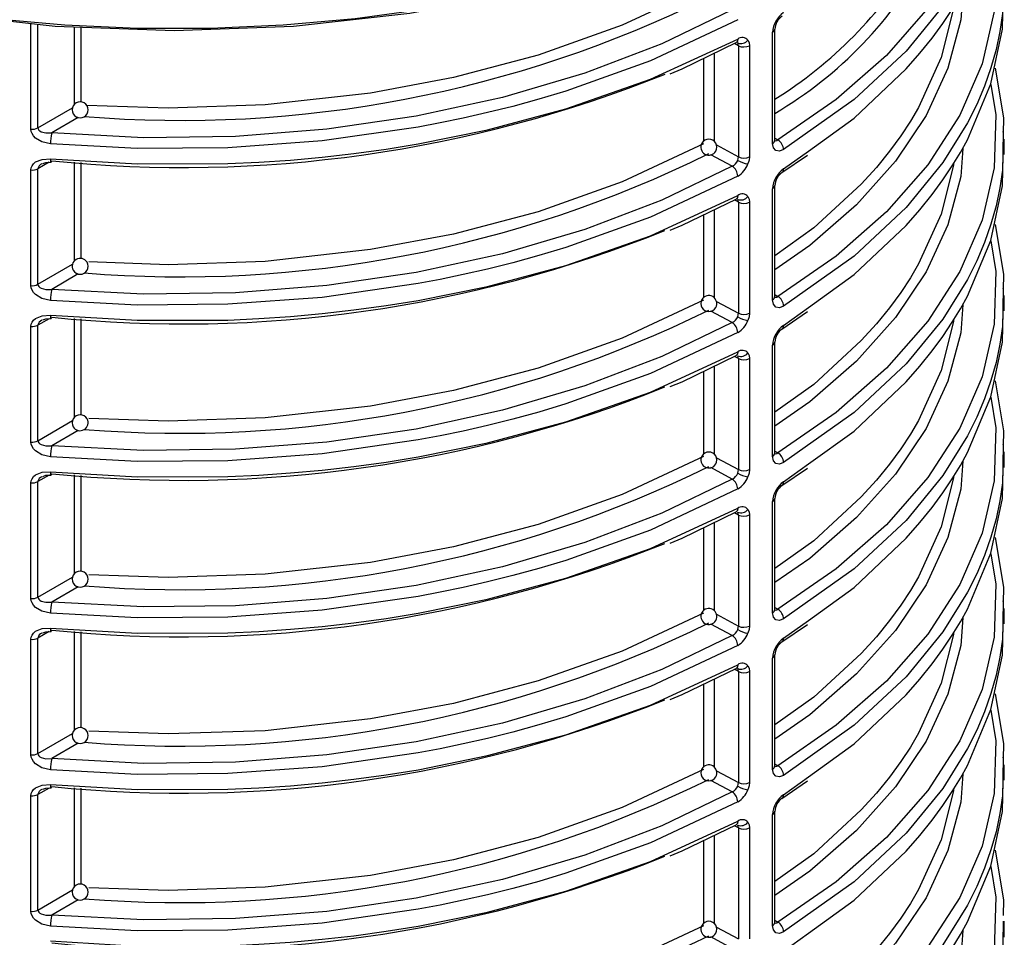
# Model space of a CAD drawing. Units: millimetres. Extents: x 5 to 619, y 2 to 447.
# Drawn here: x 113 to 126, y 231 to 243 of the extents above; entities that cross this region are included whole.
import ezdxf

# ---------------------------------------------------------------- set-up
doc = ezdxf.new("R2010")
doc.units = ezdxf.units.MM

msp = doc.modelspace()

# ---------------------------------------------------------------- linework, layer by layer
for p, q in [((113.3552, 241.2463), (113.3552, 242.5661)), ((113.4432, 241.2624), (113.4432, 242.5563)), ((113.9006, 241.5586), (113.9006, 242.5234)), ((113.9832, 241.5862), (113.9832, 242.5204)), ((122.6725, 241.1084), (122.6725, 242.4996)), ((122.6445, 241.0684), (122.6445, 242.4594)), ((122.2172, 242.2916), (122.1658, 242.3193)), ((122.2172, 242.2916), (122.2172, 240.9003)), ((122.3547, 242.2922), (122.3547, 240.9009)), ((121.7787, 242.1314), (121.7787, 241.0931)), ((121.9144, 242.1973), (121.9144, 241.0922)), ((113.4432, 241.2624), (113.8764, 241.5147)), ((113.9461, 241.3916), (113.6154, 241.199)), ((122.6725, 241.1337), (122.7097, 241.1107)), ((125.5321, 241.1221), (125.5313, 241.0743)), ((125.5472, 240.9289), (125.5472, 241.122)), ((121.942, 241.0484), (122.2172, 240.9003)), ((122.1401, 240.7819), (121.8724, 240.9259)), ((122.7621, 240.7019), (123.0814, 240.9206)), ((122.7828, 240.7476), (123.0926, 240.9711)), ((113.5838, 240.8313), (113.4432, 240.7508)), ((113.4432, 239.3027), (113.4432, 240.7508)), ((113.9006, 239.5989), (113.9006, 240.8335)), ((113.9832, 239.6265), (113.9832, 240.8288)), ((113.3552, 239.2866), (113.3552, 240.7348)), ((122.6445, 239.1087), (122.6445, 240.4997)), ((122.6725, 239.1487), (122.6725, 240.5399)), ((122.2172, 240.3319), (122.1658, 240.3596)), ((122.2172, 240.3319), (122.2172, 238.9406)), ((122.3547, 240.3325), (122.3547, 238.9412)), ((121.7787, 240.1717), (121.7787, 239.1334)), ((121.9144, 240.2376), (121.9144, 239.1325)), ((113.4432, 239.3027), (113.8764, 239.555)), ((113.9461, 239.4319), (113.6154, 239.2393)), ((122.6725, 239.174), (122.7097, 239.151)), ((125.5321, 239.1624), (125.5313, 239.1146)), ((125.5472, 238.9692), (125.5472, 239.1623)), ((121.942, 239.0887), (122.2172, 238.9406)), ((122.1401, 238.8222), (121.8724, 238.9662)), ((122.7621, 238.7422), (123.0814, 238.9609)), ((122.7828, 238.7879), (123.0926, 239.0114)), ((113.3552, 237.3269), (113.3552, 238.7751)), ((113.5838, 238.8716), (113.4432, 238.7911)), ((113.4432, 237.343), (113.4432, 238.7911)), ((113.9006, 237.6392), (113.9006, 238.8738)), ((113.9832, 237.6668), (113.9832, 238.8691)), ((122.6445, 237.149), (122.6445, 238.54)), ((122.6725, 237.189), (122.6725, 238.5802)), ((122.2172, 238.3722), (122.1658, 238.3999)), ((121.9144, 238.2779), (121.9144, 237.1728)), ((122.2172, 238.3722), (122.2172, 236.9809)), ((122.3547, 238.3728), (122.3547, 236.9815)), ((121.7787, 238.212), (121.7787, 237.1737)), ((113.4432, 237.343), (113.8764, 237.5953)), ((113.9461, 237.4722), (113.6154, 237.2796)), ((122.6725, 237.2143), (122.7097, 237.1913)), ((125.5321, 237.2027), (125.5313, 237.1549)), ((125.5472, 237.0095), (125.5472, 237.2026)), ((121.942, 237.129), (122.2172, 236.9809)), ((122.7828, 236.8282), (123.0926, 237.0517)), ((122.1401, 236.8625), (121.8724, 237.0065)), ((122.7621, 236.7825), (123.0814, 237.0012)), ((113.3552, 235.3672), (113.3552, 236.8154)), ((113.5838, 236.9119), (113.4432, 236.8314)), ((113.4432, 235.3833), (113.4432, 236.8314)), ((113.9006, 235.6795), (113.9006, 236.9141)), ((113.9832, 235.7071), (113.9832, 236.9094)), ((122.6445, 235.1893), (122.6445, 236.5803)), ((122.6725, 235.2293), (122.6725, 236.6205)), ((122.2172, 236.4125), (122.1658, 236.4402)), ((121.9144, 236.3182), (121.9144, 235.2131)), ((122.2172, 236.4125), (122.2172, 235.0212)), ((122.3547, 236.4131), (122.3547, 235.0218)), ((121.7787, 236.2523), (121.7787, 235.214)), ((113.4432, 235.3833), (113.8764, 235.6356)), ((113.9461, 235.5125), (113.6154, 235.3199)), ((122.6725, 235.2546), (122.7097, 235.2316)), ((125.5321, 235.243), (125.5313, 235.1952)), ((125.5472, 235.0498), (125.5472, 235.2429)), ((121.942, 235.1693), (122.2172, 235.0212)), ((122.7828, 234.8685), (123.0926, 235.092)), ((113.5838, 234.9522), (113.4432, 234.8717)), ((113.9006, 233.7198), (113.9006, 234.9544)), ((113.9832, 233.7474), (113.9832, 234.9497)), ((122.1401, 234.9028), (121.8724, 235.0468)), ((122.7621, 234.8228), (123.0814, 235.0415)), ((113.3552, 233.4075), (113.3552, 234.8557)), ((113.4432, 233.4236), (113.4432, 234.8717)), ((122.6445, 233.2296), (122.6445, 234.6206)), ((122.6725, 233.2696), (122.6725, 234.6608)), ((122.2172, 234.4528), (122.1658, 234.4805)), ((122.2172, 234.4528), (122.2172, 233.0615)), ((122.3547, 234.4534), (122.3547, 233.0621)), ((121.9144, 234.3585), (121.9144, 233.2534)), ((121.7787, 234.2926), (121.7787, 233.2543)), ((113.4432, 233.4236), (113.8764, 233.6759)), ((113.9461, 233.5528), (113.6154, 233.3602)), ((122.6725, 233.2949), (122.7097, 233.2719)), ((125.5321, 233.2833), (125.5313, 233.2355)), ((125.5472, 233.0901), (125.5472, 233.2832)), ((121.942, 233.2096), (122.2172, 233.0615)), ((122.7828, 232.9088), (123.0926, 233.1323)), ((113.5838, 232.9925), (113.4432, 232.912)), ((113.9006, 231.7601), (113.9006, 232.9947)), ((113.9832, 231.7877), (113.9832, 232.99)), ((122.1401, 232.9431), (121.8724, 233.0871)), ((122.7621, 232.8631), (123.0814, 233.0818)), ((113.3552, 231.4478), (113.3552, 232.896)), ((113.4432, 231.4639), (113.4432, 232.912)), ((122.6445, 231.2699), (122.6445, 232.6609)), ((122.6725, 231.3099), (122.6725, 232.7011)), ((122.2172, 232.4931), (122.1658, 232.5208)), ((122.2172, 232.4931), (122.2172, 231.1018)), ((122.3547, 232.4937), (122.3547, 231.1024)), ((121.9144, 232.3988), (121.9144, 231.2937)), ((121.7787, 232.3329), (121.7787, 231.2946)), ((113.4432, 231.4639), (113.8764, 231.7162)), ((113.9461, 231.5931), (113.6154, 231.4005)), ((121.942, 231.2499), (122.2172, 231.1018)), ((122.6725, 231.3352), (122.7097, 231.3122)), ((125.5321, 231.3236), (125.5313, 231.2758)), ((125.5472, 231.1223), (125.5472, 231.3235)), ((122.1401, 230.9834), (121.8724, 231.1274)), ((122.7828, 230.9491), (123.0926, 231.1726))]:
    msp.add_line(p, q)
at = {"flags": 128}
for points in [[(125.378, 245.7266), (125.4403, 245.3434), (125.4186, 244.6805), (125.2681, 244.0236), (124.9907, 243.3809), (124.59, 242.7606), (124.0706, 242.1697), (123.4399, 241.6168), (122.7097, 241.1107)], [(125.5313, 244.9937), (125.5253, 244.6537), (125.4926, 244.4299), (125.4445, 244.2038), (125.3804, 243.9757), (125.2999, 243.7462), (125.2023, 243.5156), (125.0871, 243.2843), (124.7775, 242.7865), (124.3171, 242.2243), (123.6654, 241.6166), (122.7828, 240.9897)], [(123.0926, 240.9711), (123.6654, 241.3843), (124.3171, 242.0006), (124.4898, 242.1967), (124.6428, 242.3867), (124.7775, 242.57), (124.8955, 242.7459), (124.9983, 242.9139), (125.0871, 243.0737), (125.3804, 243.7726), (125.5253, 244.4571), (125.5321, 244.8484)], [(123.0597, 244.2598), (122.3595, 243.9219), (121.6161, 243.6162), (120.834, 243.3446), (120.0179, 243.1088), (119.1727, 242.91), (118.3034, 242.7496), (117.4152, 242.6284), (116.5134, 242.5472), (115.6035, 242.5065), (114.6908, 242.5065), (113.7809, 242.5472), (112.8791, 242.6284), (111.9909, 242.7496), (111.1216, 242.91), (110.2764, 243.1088), (109.4603, 243.3446), (108.6782, 243.6162), (107.9348, 243.9219), (107.2346, 244.2598)], [(122.9979, 244.2237), (121.9486, 243.7359), (120.777, 243.3107), (119.495, 242.9611), (118.0996, 242.696), (116.6427, 242.5328), (115.1497, 242.4774), (113.6567, 242.5324), (112.1996, 242.6952), (110.804, 242.96), (109.5217, 243.3093), (108.3498, 243.7342), (108.2598, 243.776)], [(125.378, 243.7669), (125.4403, 243.3837), (125.4186, 242.7208), (125.2681, 242.0639), (124.9907, 241.4212), (124.59, 240.8009), (124.0706, 240.21), (123.4399, 239.6571), (122.7097, 239.151)], [(121.7787, 243.0234), (120.7613, 242.5471), (119.7076, 242.1724), (118.6482, 241.892), (117.6087, 241.6965), (116.2877, 241.5496), (115.072, 241.508), (114.0537, 241.5428)], [(125.0267, 242.965), (125.0006, 242.6149), (124.8405, 242.009), (124.568, 241.4171), (124.1859, 240.8454), (123.6978, 240.3), (123.1109, 239.789), (122.6725, 239.4845)], [(125.5313, 243.034), (125.5253, 242.694), (125.4926, 242.4702), (125.4445, 242.2441), (125.3804, 242.016), (125.2999, 241.7865), (125.2023, 241.5559), (125.0871, 241.3246), (124.7775, 240.8268), (124.3171, 240.2646), (123.6654, 239.6569), (122.7828, 239.03)], [(123.0926, 239.0114), (123.6654, 239.4246), (124.3171, 240.0409), (124.4898, 240.237), (124.6428, 240.427), (124.7775, 240.6103), (124.8955, 240.7862), (124.9983, 240.9542), (125.0871, 241.114), (125.3804, 241.8129), (125.5253, 242.4974), (125.5321, 242.8887)], [(122.1401, 242.7416), (121.2571, 242.3163), (120.2929, 241.9482), (119.2626, 241.6444), (118.1811, 241.4092), (117.0617, 241.2454), (115.9178, 241.1552), (114.764, 241.1397), (113.6154, 241.199)], [(124.9109, 242.771), (124.91, 242.7562), (124.7572, 242.1428), (124.4737, 241.5177), (124.371, 241.3447), (124.25, 241.1614), (124.1087, 240.9686), (123.9447, 240.767), (123.756, 240.5577), (123.1609, 240.0085), (122.6725, 239.6614)], [(122.2083, 242.6177), (121.1138, 242.1033), (120.0536, 241.7228), (119.7162, 241.6218), (119.3891, 241.5323), (119.0736, 241.4534), (118.7707, 241.3842), (118.4813, 241.3239), (118.2062, 241.2717), (117.0019, 241.0986), (115.8219, 241.0117), (114.6836, 241.0021), (113.6009, 241.0605)], [(122.6445, 242.4594), (122.6651, 242.4776), (122.6724, 242.4987)], [(113.6009, 240.8745), (114.6836, 240.8113), (115.8219, 240.8151), (116.2114, 240.833), (116.6049, 240.8596), (117.0019, 240.8954), (117.4016, 240.9408), (117.8033, 240.9959), (118.2062, 241.061), (119.0736, 241.2368), (120.0536, 241.499), (121.1138, 241.871), (122.2083, 242.3756)], [(122.2083, 242.3756), (122.2034, 242.3485), (122.1971, 242.3378), (122.1882, 242.3302), (122.1875, 242.33)], [(122.3359, 242.362), (122.35, 242.3311), (122.3547, 242.2922)], [(121.3631, 241.9406), (121.5124, 242.0022), (122.1876, 242.3299)], [(122.2172, 242.2916), (122.2147, 242.3111), (122.2074, 242.3268)], [(125.4316, 242.0111), (125.5368, 241.3885), (125.5333, 241.1921)], [(125.378, 241.8072), (125.4403, 241.424), (125.4186, 240.7611), (125.2681, 240.1042), (124.9907, 239.4615), (124.59, 238.8412), (124.0706, 238.2503), (123.4399, 237.6974), (122.7097, 237.1913)], [(113.6009, 241.0605), (113.4936, 241.0861), (113.4138, 241.1344), (113.3877, 241.1617), (113.3688, 241.1911), (113.3586, 241.2186), (113.3552, 241.2463)], [(113.4432, 241.2624), (113.4457, 241.2486), (113.4533, 241.2355), (113.4661, 241.2236), (113.484, 241.2133), (113.5399, 241.1987), (113.6154, 241.199)], [(122.664, 241.1036), (122.6644, 241.1031), (122.6838, 241.0995), (122.6961, 241.103), (122.7097, 241.1107)], [(125.533, 240.9778), (125.5368, 241.1977), (125.5338, 241.2159)], [(121.7787, 241.0637), (120.7613, 240.5874), (119.7076, 240.2127), (118.6482, 239.9323), (117.6087, 239.7369), (116.2877, 239.5899), (115.072, 239.5483), (114.0799, 239.5822)], [(122.7828, 240.9897), (122.7298, 240.9697), (122.6849, 240.9779), (122.655, 241.0127), (122.6445, 241.0684)], [(125.0267, 241.0053), (125.0006, 240.6552), (124.8405, 240.0493), (124.568, 239.4574), (124.1859, 238.8857), (123.6978, 238.3403), (123.1109, 237.8293), (122.6725, 237.5248)], [(125.5313, 241.0743), (125.5253, 240.7343), (125.4926, 240.5105), (125.4445, 240.2844), (125.3804, 240.0563), (125.2999, 239.8268), (125.2023, 239.5962), (125.0871, 239.3649), (124.7775, 238.8671), (124.3171, 238.3049), (123.6654, 237.6972), (122.7828, 237.0703)], [(113.3552, 240.7348), (113.3586, 240.7618), (113.3688, 240.7872), (113.3876, 240.8129), (113.4138, 240.8351), (113.4937, 240.8682), (113.6009, 240.8745)], [(122.2074, 240.8554), (122.2147, 240.8784), (122.2172, 240.9003)], [(122.3547, 240.9009), (122.35, 240.8568), (122.3359, 240.8103)], [(123.0926, 237.0517), (123.6654, 237.4649), (124.3171, 238.0812), (124.4898, 238.2773), (124.6428, 238.4673), (124.7775, 238.6506), (124.8955, 238.8265), (124.9983, 238.9945), (125.0871, 239.1543), (125.3804, 239.8532), (125.5253, 240.5377), (125.5321, 240.929)], [(113.5026, 240.8164), (113.5427, 240.8299), (113.6076, 240.8322)], [(113.6062, 240.8328), (113.6074, 240.832), (113.61, 240.8346), (113.6154, 240.8498)], [(122.1401, 240.7819), (121.2571, 240.3566), (120.2929, 239.9886), (119.2626, 239.6847), (118.1811, 239.4495), (117.0617, 239.2857), (115.9178, 239.1955), (114.764, 239.18), (113.6154, 239.2393)], [(124.9109, 240.8114), (124.91, 240.7965), (124.7572, 240.1831), (124.4737, 239.5581), (124.371, 239.385), (124.25, 239.2017), (124.1087, 239.0089), (123.9447, 238.8073), (123.756, 238.598), (123.1609, 238.0488), (122.6725, 237.7017)], [(122.2083, 240.658), (121.1138, 240.1436), (120.0536, 239.7631), (119.7162, 239.6621), (119.3891, 239.5726), (119.0736, 239.4937), (118.7707, 239.4245), (118.4813, 239.3642), (118.2062, 239.312), (117.0019, 239.1389), (115.8219, 239.052), (114.6836, 239.0424), (113.6009, 239.1008)], [(122.6445, 240.4997), (122.6651, 240.5179), (122.6724, 240.539)], [(113.6009, 238.9148), (114.6836, 238.8516), (115.8219, 238.8554), (116.2114, 238.8733), (116.6049, 238.8999), (117.0019, 238.9357), (117.4016, 238.9811), (117.8033, 239.0362), (118.2062, 239.1013), (119.0736, 239.2771), (120.0536, 239.5393), (121.1138, 239.9113), (122.2083, 240.4159)], [(121.3632, 239.9809), (121.5125, 240.0425), (122.1877, 240.3702)], [(122.2083, 240.4159), (122.2034, 240.3888), (122.1971, 240.3781), (122.1882, 240.3705), (122.1876, 240.3703)], [(122.3359, 240.4023), (122.35, 240.3714), (122.3547, 240.3325)], [(122.2172, 240.3319), (122.2147, 240.3514), (122.2074, 240.3671)], [(125.4316, 240.0514), (125.5368, 239.4288), (125.5333, 239.2324)], [(125.378, 239.8475), (125.4403, 239.4643), (125.4186, 238.8014), (125.2681, 238.1445), (124.9907, 237.5018), (124.59, 236.8815), (124.0706, 236.2906), (123.4399, 235.7377), (122.7097, 235.2316)], [(113.6009, 239.1008), (113.4936, 239.1264), (113.4138, 239.1747), (113.3877, 239.202), (113.3688, 239.2314), (113.3586, 239.2589), (113.3552, 239.2866)], [(113.4432, 239.3027), (113.4457, 239.2889), (113.4533, 239.2758), (113.4661, 239.2639), (113.484, 239.2536), (113.5399, 239.239), (113.6154, 239.2393)], [(122.664, 239.1439), (122.6644, 239.1434), (122.6838, 239.1398), (122.6961, 239.1432), (122.7097, 239.151)], [(125.533, 239.0181), (125.5368, 239.238), (125.5338, 239.2562)], [(121.7787, 239.104), (120.7613, 238.6277), (119.7076, 238.253), (118.6482, 237.9726), (117.6087, 237.7771), (116.2877, 237.6302), (115.072, 237.5886), (114.0799, 237.6225)], [(122.7828, 239.03), (122.7298, 239.01), (122.6849, 239.0182), (122.655, 239.053), (122.6445, 239.1087)], [(125.0267, 239.0456), (125.0006, 238.6955), (124.8405, 238.0896), (124.568, 237.4977), (124.1859, 236.926), (123.6978, 236.3806), (123.1109, 235.8696), (122.6725, 235.5651)], [(125.5313, 239.1146), (125.5253, 238.7746), (125.4926, 238.5508), (125.4445, 238.3247), (125.3804, 238.0966), (125.2999, 237.8671), (125.2023, 237.6365), (125.0871, 237.4052), (124.7775, 236.9074), (124.3171, 236.3452), (123.6654, 235.7375), (122.7828, 235.1106)], [(113.3552, 238.7751), (113.3586, 238.8021), (113.3688, 238.8275), (113.3876, 238.8532), (113.4138, 238.8753), (113.4937, 238.9085), (113.6009, 238.9148)], [(113.6062, 238.8731), (113.6074, 238.8724), (113.61, 238.8749), (113.6154, 238.8901)], [(122.2074, 238.8957), (122.2147, 238.9187), (122.2172, 238.9406)], [(122.3547, 238.9412), (122.35, 238.8971), (122.3359, 238.8506)], [(123.0926, 235.092), (123.6654, 235.5052), (124.3171, 236.1215), (124.4898, 236.3176), (124.6428, 236.5076), (124.7775, 236.6909), (124.8955, 236.8668), (124.9983, 237.0348), (125.0871, 237.1946), (125.3804, 237.8935), (125.5253, 238.578), (125.5321, 238.9693)], [(113.5026, 238.8567), (113.5427, 238.8702), (113.6076, 238.8725)], [(122.1401, 238.8222), (121.2571, 238.3969), (120.2929, 238.0289), (119.2626, 237.725), (118.1811, 237.4898), (117.0617, 237.326), (115.9178, 237.2358), (114.764, 237.2203), (113.6154, 237.2796)], [(124.9109, 238.8517), (124.91, 238.8368), (124.7572, 238.2234), (124.4737, 237.5984), (124.371, 237.4253), (124.25, 237.242), (124.1087, 237.0492), (123.9447, 236.8476), (123.756, 236.6383), (123.1609, 236.0891), (122.6725, 235.742)], [(122.2083, 238.6983), (121.1138, 238.1839), (120.0536, 237.8034), (119.7162, 237.7024), (119.3891, 237.6129), (119.0736, 237.534), (118.7707, 237.4648), (118.4813, 237.4045), (118.2062, 237.3523), (117.0019, 237.1792), (115.8219, 237.0923), (114.6836, 237.0827), (113.6009, 237.1411)], [(122.6445, 238.54), (122.6651, 238.5582), (122.6724, 238.5793)], [(113.6009, 236.9551), (114.6836, 236.8919), (115.8219, 236.8957), (116.2114, 236.9135), (116.6049, 236.9402), (117.0019, 236.976), (117.4016, 237.0214), (117.8033, 237.0765), (118.2062, 237.1416), (119.0736, 237.3174), (120.0536, 237.5796), (121.1138, 237.9516), (122.2083, 238.4562)], [(121.3632, 238.0212), (121.5125, 238.0828), (122.1877, 238.4105)], [(122.2083, 238.4562), (122.2034, 238.4291), (122.1971, 238.4184), (122.1882, 238.4108), (122.1876, 238.4106)], [(122.2172, 238.3722), (122.2147, 238.3917), (122.2074, 238.4074)], [(122.3359, 238.4426), (122.35, 238.4117), (122.3547, 238.3728)], [(125.4316, 238.0917), (125.5368, 237.4691), (125.5333, 237.2727)], [(125.378, 237.8878), (125.4403, 237.5046), (125.4186, 236.8417), (125.2681, 236.1848), (124.9907, 235.5421), (124.59, 234.9218), (124.0706, 234.3309), (123.4399, 233.778), (122.7097, 233.2719)], [(113.6009, 237.1411), (113.4936, 237.1667), (113.4138, 237.215), (113.3877, 237.2422), (113.3688, 237.2717), (113.3586, 237.2992), (113.3552, 237.3269)], [(113.4432, 237.343), (113.4457, 237.3292), (113.4533, 237.3161), (113.4661, 237.3042), (113.484, 237.2939), (113.5399, 237.2793), (113.6154, 237.2796)], [(125.533, 237.0584), (125.5368, 237.2783), (125.5338, 237.2965)], [(122.664, 237.1842), (122.6644, 237.1837), (122.6838, 237.1801), (122.6961, 237.1836), (122.7097, 237.1913)], [(121.7787, 237.1443), (120.7613, 236.668), (119.7076, 236.2933), (118.6482, 236.0129), (117.6087, 235.8174), (116.2877, 235.6705), (115.072, 235.6289), (114.0799, 235.6628)], [(122.7828, 237.0703), (122.7298, 237.0503), (122.6849, 237.0585), (122.655, 237.0933), (122.6445, 237.149)], [(125.0267, 237.0859), (125.0006, 236.7358), (124.8405, 236.1299), (124.568, 235.5381), (124.1859, 234.9663), (123.6978, 234.4209), (123.1109, 233.9099), (122.6725, 233.6054)], [(125.5313, 237.1549), (125.5253, 236.8149), (125.4926, 236.5911), (125.4445, 236.365), (125.3804, 236.137), (125.2999, 235.9074), (125.2023, 235.6768), (125.0871, 235.4455), (124.7775, 234.9477), (124.3171, 234.3856), (123.6654, 233.7778), (122.7828, 233.1509)], [(113.3552, 236.8154), (113.3586, 236.8424), (113.3688, 236.8678), (113.3876, 236.8935), (113.4138, 236.9157), (113.4937, 236.9488), (113.6009, 236.9551)], [(113.6062, 236.9134), (113.6074, 236.9127), (113.61, 236.9153), (113.6154, 236.9304)], [(122.2074, 236.936), (122.2147, 236.959), (122.2172, 236.9809)], [(122.3547, 236.9815), (122.35, 236.9374), (122.3359, 236.8909)], [(123.0926, 233.1323), (123.6654, 233.5455), (124.3171, 234.1618), (124.4898, 234.3579), (124.6428, 234.5479), (124.7775, 234.7312), (124.8955, 234.9071), (124.9983, 235.0751), (125.0871, 235.2349), (125.3804, 235.9338), (125.5253, 236.6183), (125.5321, 237.0096)], [(113.5026, 236.897), (113.5427, 236.9105), (113.6076, 236.9128)], [(122.1401, 236.8625), (121.2571, 236.4372), (120.2929, 236.0691), (119.2626, 235.7653), (118.1811, 235.5301), (117.0617, 235.3663), (115.9178, 235.2761), (114.764, 235.2606), (113.6154, 235.3199)], [(124.9109, 236.8919), (124.91, 236.8771), (124.7572, 236.2637), (124.4737, 235.6387), (124.371, 235.4656), (124.25, 235.2823), (124.1087, 235.0895), (123.9447, 234.8879), (123.756, 234.6786), (123.1609, 234.1294), (122.6725, 233.7823)], [(122.2083, 236.7386), (121.1138, 236.2242), (120.0536, 235.8437), (119.7162, 235.7427), (119.3891, 235.6532), (119.0736, 235.5743), (118.7707, 235.5051), (118.4813, 235.4448), (118.2062, 235.3926), (117.0019, 235.2195), (115.8219, 235.1326), (114.6836, 235.123), (113.6009, 235.1814)], [(122.6445, 236.5803), (122.6651, 236.5985), (122.6724, 236.6196)], [(113.6009, 234.9954), (114.6836, 234.9322), (115.8219, 234.936), (116.2114, 234.9539), (116.6049, 234.9805), (117.0019, 235.0163), (117.4016, 235.0617), (117.8033, 235.1168), (118.2062, 235.1819), (119.0736, 235.3577), (120.0536, 235.6199), (121.1138, 235.9919), (122.2083, 236.4966)], [(121.3632, 236.0615), (121.5125, 236.1231), (122.1877, 236.4508)], [(122.2083, 236.4966), (122.2034, 236.4694), (122.1971, 236.4587), (122.1882, 236.4511), (122.1876, 236.4509)], [(122.2172, 236.4125), (122.2147, 236.432), (122.2074, 236.4477)], [(122.3359, 236.4829), (122.35, 236.452), (122.3547, 236.4131)], [(125.4316, 236.132), (125.5368, 235.5094), (125.5333, 235.313)], [(125.378, 235.9281), (125.4403, 235.5449), (125.4186, 234.882), (125.2681, 234.2251), (124.9907, 233.5824), (124.59, 232.9621), (124.0706, 232.3712), (123.4399, 231.8183), (122.7097, 231.3122)], [(113.6009, 235.1814), (113.4936, 235.207), (113.4138, 235.2553), (113.3877, 235.2826), (113.3688, 235.312), (113.3586, 235.3395), (113.3552, 235.3672)], [(113.4432, 235.3833), (113.4457, 235.3695), (113.4533, 235.3564), (113.4661, 235.3445), (113.484, 235.3342), (113.5399, 235.3196), (113.6154, 235.3199)], [(125.533, 235.0987), (125.5368, 235.3186), (125.5338, 235.3368)], [(122.664, 235.2246), (122.6644, 235.224), (122.6838, 235.2204), (122.6961, 235.2239), (122.7097, 235.2316)], [(125.5313, 235.1952), (125.5253, 234.8552), (125.4926, 234.6314), (125.4445, 234.4053), (125.3804, 234.1772), (125.2999, 233.9477), (125.2023, 233.7171), (125.0871, 233.4858), (124.7775, 232.988), (124.3171, 232.4258), (123.6654, 231.8181), (122.7828, 231.1912)], [(121.7787, 235.1846), (120.7613, 234.7083), (119.7076, 234.3336), (118.6482, 234.0532), (117.6087, 233.8578), (116.2877, 233.7108), (115.072, 233.6692), (114.0799, 233.7031)], [(122.7828, 235.1106), (122.7298, 235.0906), (122.6849, 235.0988), (122.655, 235.1336), (122.6445, 235.1893)], [(125.0267, 235.1262), (125.0006, 234.7761), (124.8405, 234.1702), (124.568, 233.5784), (124.1859, 233.0066), (123.6978, 232.4612), (123.1109, 231.9502), (122.6725, 231.6457)], [(113.3552, 234.8557), (113.3586, 234.8827), (113.3688, 234.9081), (113.3876, 234.9338), (113.4138, 234.956), (113.4937, 234.9891), (113.6009, 234.9954)], [(113.5026, 234.9373), (113.5427, 234.9508), (113.6076, 234.9531)], [(113.6062, 234.9537), (113.6074, 234.953), (113.61, 234.9555), (113.6154, 234.9707)], [(122.2074, 234.9763), (122.2147, 234.9993), (122.2172, 235.0212)], [(122.3547, 235.0218), (122.35, 234.9777), (122.3359, 234.9312)], [(123.0926, 231.1726), (123.6654, 231.5858), (124.3171, 232.2021), (124.4898, 232.3982), (124.6428, 232.5882), (124.7775, 232.7715), (124.8955, 232.9474), (124.9983, 233.1154), (125.0871, 233.2752), (125.3804, 233.9741), (125.5253, 234.6586), (125.5321, 235.0499)], [(122.1401, 234.9028), (121.2571, 234.4775), (120.2929, 234.1095), (119.2626, 233.8056), (118.1811, 233.5704), (117.0617, 233.4066), (115.9178, 233.3164), (114.764, 233.3009), (113.6154, 233.3602)], [(124.9109, 234.9323), (124.91, 234.9174), (124.7572, 234.304), (124.4737, 233.679), (124.371, 233.5059), (124.25, 233.3226), (124.1087, 233.1298), (123.9447, 232.9282), (123.756, 232.7189), (123.1609, 232.1697), (122.6725, 231.8226)], [(122.2083, 234.7789), (121.1138, 234.2645), (120.0536, 233.884), (119.7162, 233.783), (119.3891, 233.6935), (119.0736, 233.6146), (118.7707, 233.5454), (118.4813, 233.4851), (118.2062, 233.4329), (117.0019, 233.2598), (115.8219, 233.1729), (114.6836, 233.1633), (113.6009, 233.2217)], [(122.6445, 234.6206), (122.6651, 234.6388), (122.6724, 234.6599)], [(113.6009, 233.0357), (114.6836, 232.9725), (115.8219, 232.9763), (116.2114, 232.9942), (116.6049, 233.0208), (117.0019, 233.0566), (117.4016, 233.102), (117.8033, 233.1571), (118.2062, 233.2223), (119.0736, 233.398), (120.0536, 233.6602), (121.1138, 234.0322), (122.2083, 234.5369)], [(121.3632, 234.1018), (121.5125, 234.1635), (122.1877, 234.4911)], [(122.2083, 234.5369), (122.2034, 234.5097), (122.1971, 234.499), (122.1882, 234.4914), (122.1876, 234.4912)], [(122.2172, 234.4528), (122.2147, 234.4723), (122.2074, 234.488)], [(122.3359, 234.5232), (122.35, 234.4923), (122.3547, 234.4534)], [(125.4316, 234.1723), (125.5368, 233.5497), (125.5333, 233.3533)], [(125.378, 233.9684), (125.4403, 233.5852), (125.4186, 232.9223), (125.2681, 232.2654), (124.9907, 231.6228), (124.59, 231.0024), (124.0706, 230.4115), (123.4399, 229.8586), (122.7097, 229.3525)], [(113.6009, 233.2217), (113.4936, 233.2473), (113.4138, 233.2956), (113.3877, 233.3229), (113.3688, 233.3523), (113.3586, 233.3798), (113.3552, 233.4075)], [(113.4432, 233.4236), (113.4457, 233.4098), (113.4533, 233.3967), (113.4661, 233.3848), (113.484, 233.3745), (113.5399, 233.3599), (113.6154, 233.3602)], [(125.533, 233.139), (125.5368, 233.3589), (125.5338, 233.3771)], [(121.7787, 233.2249), (120.7613, 232.7486), (119.7076, 232.3739), (118.6482, 232.0935), (117.6087, 231.8981), (116.2877, 231.7511), (115.072, 231.7095), (114.0799, 231.7434)], [(122.7828, 233.1509), (122.7298, 233.1309), (122.6849, 233.1391), (122.655, 233.1739), (122.6445, 233.2296)], [(122.664, 233.2648), (122.6644, 233.2643), (122.6838, 233.2607), (122.6961, 233.2642), (122.7097, 233.2719)], [(125.5313, 233.2355), (125.5253, 232.8955), (125.4926, 232.6717), (125.4445, 232.4456), (125.3804, 232.2176), (125.2999, 231.988), (125.2023, 231.7574), (125.0871, 231.5261), (124.7775, 231.0283), (124.3171, 230.4661), (123.6654, 229.8584), (122.7828, 229.2315)], [(125.0267, 233.1665), (125.0006, 232.8164), (124.8405, 232.2105), (124.568, 231.6187), (124.1859, 231.0469), (123.6978, 230.5015), (123.1109, 229.9905), (122.6725, 229.686)], [(113.3552, 232.896), (113.3586, 232.923), (113.3688, 232.9484), (113.3876, 232.9741), (113.4138, 232.9963), (113.4937, 233.0294), (113.6009, 233.0357)], [(113.5026, 232.9776), (113.5427, 232.9911), (113.6076, 232.9934)], [(113.6062, 232.994), (113.6074, 232.9933), (113.61, 232.9958), (113.6154, 233.011)], [(122.2074, 233.0166), (122.2147, 233.0396), (122.2172, 233.0615)], [(122.3547, 233.0621), (122.35, 233.018), (122.3359, 232.9715)], [(124.9109, 232.9726), (124.91, 232.9577), (124.7572, 232.3443), (124.4737, 231.7193), (124.371, 231.5462), (124.25, 231.3629), (124.1087, 231.1701), (123.9447, 230.9685), (123.756, 230.7592), (123.1609, 230.21), (122.6725, 229.8629)], [(123.0926, 229.2129), (123.6654, 229.6261), (124.3171, 230.2424), (124.4898, 230.4385), (124.6428, 230.6285), (124.7775, 230.8118), (124.8955, 230.9877), (124.9983, 231.1557), (125.0871, 231.3155), (125.3804, 232.0144), (125.5253, 232.6989), (125.5321, 233.0902)], [(122.1401, 232.9431), (121.2571, 232.5178), (120.2929, 232.1498), (119.2626, 231.8459), (118.1811, 231.6107), (117.0617, 231.4469), (115.9178, 231.3567), (114.764, 231.3412), (113.6154, 231.4005)], [(122.2083, 232.8193), (121.1138, 232.3048), (120.0536, 231.9243), (119.7162, 231.8233), (119.3891, 231.7338), (119.0736, 231.6549), (118.7707, 231.5857), (118.4813, 231.5254), (118.2062, 231.4732), (117.0019, 231.3001), (115.8219, 231.2132), (114.6836, 231.2036), (113.6009, 231.262)], [(122.6445, 232.6609), (122.6651, 232.6791), (122.6724, 232.7002)], [(113.6009, 231.076), (114.6836, 231.0128), (115.8219, 231.0166), (116.2114, 231.0345), (116.6049, 231.0611), (117.0019, 231.0969), (117.4016, 231.1423), (117.8033, 231.1974), (118.2062, 231.2625), (119.0736, 231.4383), (120.0536, 231.7005), (121.1138, 232.0725), (122.2083, 232.5772)], [(121.3632, 232.1421), (121.5125, 232.2038), (122.1877, 232.5314)], [(122.2083, 232.5772), (122.2034, 232.55), (122.1971, 232.5393), (122.1882, 232.5317), (122.1876, 232.5315)], [(122.2172, 232.4931), (122.2147, 232.5126), (122.2074, 232.5283)], [(122.3359, 232.5635), (122.35, 232.5326), (122.3547, 232.4937)], [(125.4316, 232.2126), (125.5368, 231.59), (125.5333, 231.3936)], [(125.378, 232.0087), (125.4403, 231.6255), (125.4186, 230.9626), (125.2681, 230.3057), (124.9907, 229.663), (124.59, 229.0427), (124.0706, 228.4518), (123.4399, 227.8989), (122.7097, 227.3928)], [(113.6009, 231.262), (113.4936, 231.2876), (113.4138, 231.3359), (113.3877, 231.3632), (113.3688, 231.3926), (113.3586, 231.4201), (113.3552, 231.4478)], [(113.4432, 231.4639), (113.4457, 231.4501), (113.4533, 231.4371), (113.4661, 231.4251), (113.484, 231.4148), (113.5399, 231.4002), (113.6154, 231.4005)], [(121.7787, 231.2652), (120.7613, 230.7889), (119.7076, 230.4142), (118.6482, 230.1338), (117.6087, 229.9384), (116.2877, 229.7914), (115.072, 229.7498), (114.0799, 229.7837)], [(122.7828, 231.1912), (122.7298, 231.1712), (122.6849, 231.1794), (122.655, 231.2142), (122.6445, 231.2699)], [(122.664, 231.3052), (122.6644, 231.3046), (122.6838, 231.301), (122.6961, 231.3045), (122.7097, 231.3122)], [(125.5313, 231.2758), (125.5253, 230.9358), (125.4926, 230.712), (125.4445, 230.4859), (125.3804, 230.2579), (125.2999, 230.0283), (125.2023, 229.7977), (125.0871, 229.5664), (124.7775, 229.0686), (124.3171, 228.5065), (123.6654, 227.8987), (122.7828, 227.2718)], [(125.0267, 231.2068), (125.0006, 230.8567), (124.8405, 230.2508), (124.568, 229.659), (124.1859, 229.0872), (123.6978, 228.5418), (123.1109, 228.0308), (122.6725, 227.7263)]]:
    msp.add_lwpolyline(points, dxfattribs=at)
for centre, radius, start, end in [((120.051, 245.8965), 5.1667, 300.48847, 331.71819), ((119.8322, 246.1787), 5.3702, 301.93034, 329.02547), ((115.2313, 256.3017), 14.946, 265.36549, 296.27115), ((122.9645, 242.4435), 0.3204, 124.56692, 177.15706), ((122.8838, 242.4884), 0.2116, 124.83419, 177.28244), ((122.2486, 242.4287), 0.1099, 247.99658, 322.60834), ((122.2648, 242.3008), 0.0938, 40.68169, 127.06998), ((122.2854, 242.4308), 0.1549, 243.9101, 296.59269), ((115.2592, 256.9142), 16.1483, 264.15749, 291.95828), ((113.9713, 241.4879), 0.1, 30.00298, 210.0037), ((113.9713, 241.4879), 0.1, 210.00298, 30.0037), ((113.3733, 241.3962), 0.151, 263.12401, 297.55598), ((114.2475, 241.0626), 0.6466, 167.8168, 180.1866), ((121.8462, 241.021), 0.1, 330.32286, 150.32811), ((122.6349, 240.983), 0.148, 2.60423, 59.6652), ((121.8462, 241.021), 0.1, 150.3273, 330.32366), ((122.6252, 241.1116), 0.0473, 294.08733, 356.11344), ((113.6555, 240.8603), 0.0565, 165.40663, 209.1402), ((115.2312, 254.3422), 14.9462, 265.36573, 296.27105), ((122.2854, 241.0395), 0.1549, 243.9101, 296.59269), ((113.3733, 240.8847), 0.151, 263.12401, 297.55598), ((113.5173, 240.7413), 0.0748, 108.74142, 172.65602), ((122.0743, 240.9097), 0.1438, 297.24002, 337.79005), ((122.0486, 240.6508), 0.1598, 2.58775, 55.09024), ((122.3891, 241.1678), 0.3614, 239.81934, 261.54412), ((122.0554, 240.9158), 0.2997, 300.67311, 339.39573), ((122.9645, 240.4838), 0.3204, 124.56706, 177.15501), ((122.7349, 240.7418), 0.0482, 304.27828, 6.93903), ((122.8838, 240.5287), 0.2116, 124.82756, 177.28618), ((122.2486, 240.469), 0.1099, 247.99658, 322.60834), ((122.2648, 240.3411), 0.0938, 40.67454, 127.07714), ((122.2854, 240.4711), 0.1549, 243.9101, 296.59269), ((115.2589, 254.9591), 16.1528, 264.16021, 291.94349), ((113.9713, 239.5282), 0.1, 30.00699, 210.00451), ((113.9713, 239.5282), 0.1, 210.00529, 30.00622), ((113.3733, 239.4365), 0.151, 263.12401, 297.55598), ((114.2473, 239.1029), 0.6464, 167.81495, 180.18762), ((121.8462, 239.0613), 0.1, 330.32729, 150.32367), ((122.6252, 239.1519), 0.0473, 294.08733, 356.11344), ((122.6349, 239.0233), 0.148, 2.60086, 59.67266), ((121.8462, 239.0613), 0.1, 150.32287, 330.3281), ((113.6556, 238.9006), 0.0565, 165.42677, 209.12006), ((115.2313, 252.3823), 14.946, 265.36549, 296.27115), ((122.0742, 238.9501), 0.1438, 297.25062, 337.77946), ((122.389, 239.2079), 0.3612, 239.81814, 261.55305), ((122.2854, 239.0798), 0.1549, 243.9101, 296.59269), ((113.3733, 238.925), 0.151, 263.12401, 297.55598), ((113.5173, 238.7816), 0.0748, 108.73773, 172.65078), ((122.0486, 238.6911), 0.1598, 2.58931, 55.09248), ((122.0555, 238.956), 0.2996, 300.66707, 339.40177), ((122.9645, 238.5241), 0.3203, 124.56261, 177.15946), ((122.735, 238.7821), 0.0482, 304.26742, 6.94069), ((122.8838, 238.569), 0.2116, 124.83419, 177.28244), ((122.2486, 238.5093), 0.1099, 247.99534, 322.6015), ((122.2648, 238.3815), 0.0937, 40.66443, 127.08725), ((122.2854, 238.5114), 0.1549, 243.9101, 296.59269), ((115.259, 252.9991), 16.1526, 264.16004, 291.9438), ((113.9713, 237.5685), 0.1, 30.00529, 210.00622), ((113.9713, 237.5685), 0.1, 210.00699, 30.00451), ((113.3733, 237.4768), 0.151, 263.12401, 297.55598), ((114.2475, 237.1432), 0.6466, 167.8168, 180.1866), ((121.8462, 237.1016), 0.1, 330.32286, 150.32811), ((122.6252, 237.1922), 0.0473, 294.08733, 356.11344), ((122.6349, 237.0636), 0.148, 2.60086, 59.67266), ((121.8462, 237.1016), 0.1, 150.32579, 330.32518), ((113.6555, 236.9409), 0.0565, 165.40663, 209.1402), ((115.2313, 250.4228), 14.9461, 265.36562, 296.27102), ((122.0743, 236.9903), 0.1437, 297.23302, 337.79705), ((122.389, 237.2481), 0.3611, 239.81192, 261.55154), ((122.2854, 237.1201), 0.1549, 243.9101, 296.59269), ((113.3733, 236.9653), 0.151, 263.12401, 297.55598), ((113.5174, 236.8218), 0.0748, 108.76572, 172.63172), ((122.0486, 236.7314), 0.1598, 2.58775, 55.09024), ((122.0555, 236.9964), 0.2996, 300.66949, 339.39935), ((122.9645, 236.5644), 0.3204, 124.56706, 177.15501), ((122.735, 236.8224), 0.0482, 304.26813, 6.94917), ((122.8838, 236.6093), 0.2116, 124.8289, 177.28484), ((122.2486, 236.5496), 0.1099, 247.99658, 322.60834), ((122.2648, 236.4217), 0.0938, 40.68169, 127.06998), ((122.2854, 236.5517), 0.1549, 243.9101, 296.59269), ((115.2589, 251.0397), 16.1528, 264.16021, 291.94349), ((113.9713, 235.6088), 0.1, 30.00298, 210.0037), ((113.9713, 235.6088), 0.1, 210.00298, 30.0037), ((113.3733, 235.5171), 0.151, 263.12401, 297.55598), ((114.2474, 235.1835), 0.6466, 167.81617, 180.18639), ((121.8462, 235.1419), 0.1, 150.32474, 330.32138), ((121.8462, 235.1419), 0.1, 330.32473, 150.32139), ((122.6252, 235.2325), 0.0473, 294.08733, 356.11344), ((122.6349, 235.1039), 0.148, 2.60423, 59.6652), ((113.6556, 234.9812), 0.0565, 165.41831, 209.12852), ((115.2313, 248.4629), 14.946, 265.36549, 296.27115), ((122.0743, 235.0306), 0.1438, 297.24002, 337.79005), ((122.3891, 235.2887), 0.3614, 239.81934, 261.54412), ((122.2854, 235.1604), 0.1549, 243.9101, 296.59269), ((113.3733, 235.0056), 0.151, 263.12401, 297.55598), ((113.5173, 234.8622), 0.0748, 108.73647, 172.66098), ((122.0486, 234.7717), 0.1598, 2.58775, 55.09024), ((122.0554, 235.0367), 0.2997, 300.67311, 339.39573), ((122.9645, 234.6047), 0.3203, 124.56261, 177.15946), ((122.8838, 234.6496), 0.2116, 124.83419, 177.28244), ((122.7349, 234.8627), 0.0482, 304.27828, 6.93903), ((122.2486, 234.5899), 0.1099, 247.99534, 322.6015), ((122.2648, 234.4621), 0.0937, 40.66931, 127.08236), ((122.2854, 234.592), 0.1549, 243.9101, 296.59269), ((115.2589, 249.08), 16.1528, 264.16021, 291.94349), ((113.9713, 233.6491), 0.1, 30.00529, 210.00622), ((113.9713, 233.6491), 0.1, 210.00529, 30.00622), ((113.3733, 233.5575), 0.151, 263.12401, 297.55598), ((114.2475, 233.2238), 0.6467, 167.81722, 180.18618), ((121.8462, 233.1822), 0.1, 150.32287, 330.3281), ((121.8462, 233.1822), 0.1, 330.32729, 150.32367), ((122.6252, 233.2728), 0.0473, 294.08733, 356.11344), ((122.6349, 233.1442), 0.148, 2.60086, 59.67266), ((115.2313, 246.5032), 14.946, 265.36549, 296.27115), ((113.5174, 232.9025), 0.0748, 108.76572, 172.63172), ((113.6556, 233.0215), 0.0565, 165.42398, 209.11949), ((122.0742, 233.071), 0.1438, 297.25062, 337.77946), ((122.389, 233.3288), 0.3612, 239.81814, 261.55305), ((122.0555, 233.0769), 0.2996, 300.66707, 339.40177), ((122.2854, 233.2007), 0.1549, 243.9101, 296.59269), ((113.3733, 233.0459), 0.151, 263.12401, 297.55598), ((122.0486, 232.812), 0.1598, 2.58754, 55.09425), ((122.9645, 232.645), 0.3204, 124.56692, 177.15706), ((122.8838, 232.6899), 0.2116, 124.83419, 177.28244), ((122.735, 232.903), 0.0482, 304.26813, 6.94917), ((122.2486, 232.6302), 0.1099, 247.99658, 322.60834), ((122.2648, 232.5023), 0.0938, 40.68169, 127.06998), ((122.2854, 232.6323), 0.1549, 243.9101, 296.59269), ((115.2589, 247.1203), 16.1528, 264.16026, 291.94358), ((113.9713, 231.6894), 0.1, 30.00298, 210.0037), ((113.9713, 231.6894), 0.1, 210.00298, 30.0037), ((113.3733, 231.5977), 0.151, 263.12401, 297.55598), ((114.2475, 231.2641), 0.6466, 167.8168, 180.1866), ((121.8462, 231.2225), 0.1, 150.3273, 330.32366), ((121.8462, 231.2225), 0.1, 330.32286, 150.32811), ((122.6252, 231.3131), 0.0473, 294.08733, 356.11344), ((122.6349, 231.1845), 0.148, 2.60423, 59.6652), ((115.2312, 244.5437), 14.9462, 265.36573, 296.27105)]:
    msp.add_arc(centre, radius, start, end)

doc.saveas('drawing.dxf')
